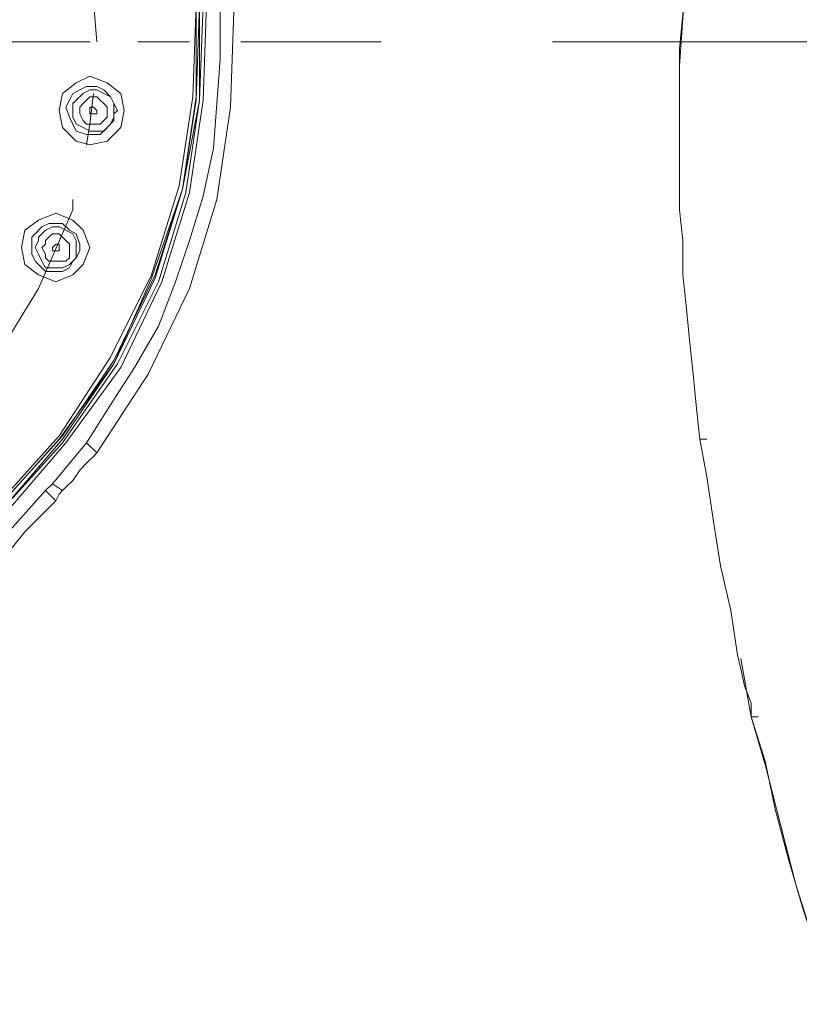
# Model space of a CAD drawing. Units: inches. Extents: x 42 to 229, y -408 to -48.
# Drawn here: x 143 to 161, y -143 to -121 of the extents above; entities that cross this region are included whole.
import ezdxf

# ---------------------------------------------------------------- set-up
doc = ezdxf.new("R2010")
doc.units = ezdxf.units.IN
doc.header["$MEASUREMENT"] = 0
doc.layers.add('Layer 1', color=7, linetype='Continuous')

# ---------------------------------------------------------------- blocks, each defined once
blk = doc.blocks.new('block 2')
at = {"layer": 'Layer 1', "color": 7, "lineweight": 5}
for points in [[(144.699, -130.894), (145.873, -129.096), (146.81, -127.143), (147.436, -125.112), (147.747, -123.001), (147.827, -120.811), (147.593, -118.7), (147.044, -116.59), (146.262, -114.636), (145.17, -112.759), (143.842, -111.041), (142.276, -109.555), (140.479, -108.304), (138.602, -107.29), (136.571, -106.586), (134.463, -106.117), (132.349, -105.961)], [(144.465, -130.66), (145.013, -129.8), (145.559, -128.942), (146.107, -128.003), (146.496, -126.986), (146.81, -126.049), (147.124, -125.032), (147.358, -123.937), (147.436, -122.922), (147.513, -121.905), (147.513, -120.811)], [(132.897, -136.365), (135.008, -136.131), (137.117, -135.584), (139.071, -134.724), (140.871, -133.631), (142.59, -132.301), (143.996, -130.66), (145.247, -128.942), (146.184, -126.986), (146.81, -124.954), (147.124, -122.844), (147.201, -120.654)], [(132.897, -136.288), (135.008, -136.052), (137.04, -135.505), (138.994, -134.645), (140.871, -133.553), (142.511, -132.224), (143.919, -130.66), (145.17, -128.863), (146.107, -126.986), (146.733, -124.954), (147.044, -122.844), (147.124, -120.654)], [(132.897, -136.209), (135.008, -135.975), (137.04, -135.427), (138.994, -134.645), (140.871, -133.553), (142.511, -132.224), (143.919, -130.582), (145.09, -128.863), (146.03, -126.909), (146.656, -124.875), (147.044, -122.844), (147.044, -120.654)], [(132.897, -136.131), (135.008, -135.897), (137.04, -135.427), (138.994, -134.567), (140.793, -133.473), (142.433, -132.146), (143.842, -130.582), (145.09, -128.863), (145.95, -126.909), (146.656, -124.875), (146.967, -122.844), (147.044, -120.654)], [(132.977, -136.131), (135.086, -135.897), (137.117, -135.35), (139.071, -134.567), (140.871, -133.473), (142.511, -132.067), (143.919, -130.503), (145.09, -128.783), (146.03, -126.831), (146.656, -124.875), (146.967, -122.767), (146.967, -120.654)], [(132.977, -136.052), (135.086, -135.818), (137.117, -135.271), (138.994, -134.491), (140.793, -133.397), (142.433, -132.067), (143.842, -130.503), (145.013, -128.705), (145.95, -126.831), (146.576, -124.797), (146.89, -122.767), (146.967, -120.654)], [(144.699, -121.515), (144.544, -119.56), (144.153, -117.686), (143.373, -115.887), (143.293, -115.653)], [(158.926, -115.575), (158.534, -117.136), (158.223, -119.326), (157.989, -121.671), (157.989, -124.252)], [(158.926, -115.575), (158.691, -116.59), (158.457, -117.686), (158.3, -118.779), (158.143, -119.873), (157.989, -122.062), (157.989, -124.252)], [(138.68, -121.515), (144.544, -121.515)], [(145.639, -121.515), (146.81, -121.515)], [(147.984, -121.515), (151.189, -121.515)], [(155.095, -121.515), (161.425, -121.515)], [(144.544, -123.861), (144.936, -123.781), (145.247, -123.469), (145.324, -123.077), (145.247, -122.688), (144.936, -122.451), (144.544, -122.297), (144.23, -122.451), (143.919, -122.688), (143.842, -123.077), (143.919, -123.469), (144.23, -123.781), (144.544, -123.861)], [(144.076, -122.844), (144.153, -122.688), (144.31, -122.61), (144.465, -122.53), (144.699, -122.53), (144.856, -122.61), (145.013, -122.767), (145.09, -122.922), (145.17, -123.077)], [(144.153, -122.922), (144.23, -122.844), (144.387, -122.688), (144.544, -122.61), (144.699, -122.61), (144.856, -122.688), (145.013, -122.767), (145.09, -122.922), (145.09, -123.077)], [(144.076, -122.844), (143.996, -123.001)], [(144.31, -123.001), (144.387, -122.922), (144.465, -122.844), (144.544, -122.767), (144.699, -122.767), (144.779, -122.844), (144.856, -122.922), (144.936, -123.001), (144.936, -123.155)], [(144.465, -123.861), (144.544, -123.392), (144.622, -122.688)], [(145.09, -123.311), (144.936, -123.469), (144.779, -123.627), (144.465, -123.627), (144.23, -123.548), (144.153, -123.392), (144.076, -123.235), (143.996, -123.001)], [(144.153, -122.922), (144.153, -123.001)], [(145.09, -123.235), (145.013, -123.392), (144.856, -123.548), (144.544, -123.548), (144.387, -123.469), (144.23, -123.392), (144.153, -123.235), (144.153, -123.001)], [(144.31, -123.001), (144.31, -123.077)], [(144.936, -123.235), (144.856, -123.311), (144.779, -123.392), (144.465, -123.392), (144.387, -123.311), (144.31, -123.155), (144.31, -123.077)], [(144.699, -123.077), (144.622, -123.001), (144.544, -123.001), (144.544, -123.077), (144.544, -123.155), (144.622, -123.155), (144.699, -123.155), (144.699, -123.077)], [(145.17, -123.077), (145.09, -123.155), (145.09, -123.077)], [(144.936, -123.235), (144.936, -123.155)], [(145.09, -123.311), (145.09, -123.155)], [(145.09, -123.235), (145.09, -123.155)], [(157.989, -124.252), (157.989, -124.562)], [(157.989, -124.562), (157.989, -125.345), (158.066, -126.049), (158.066, -126.831), (158.143, -127.532), (158.223, -128.316), (158.3, -129.096), (158.377, -129.877), (158.457, -130.582)], [(141.105, -130.269), (142.356, -128.783), (143.373, -127.143), (144.153, -125.345), (144.153, -125.112)], [(143.762, -126.986), (144.153, -126.831), (144.387, -126.595), (144.544, -126.205), (144.387, -125.814), (144.153, -125.579), (143.762, -125.424), (143.373, -125.579), (143.059, -125.814), (142.979, -126.205), (143.059, -126.595), (143.373, -126.831), (143.762, -126.986)], [(143.293, -125.892), (143.448, -125.735), (143.607, -125.658), (143.919, -125.658), (144.076, -125.814), (144.23, -125.892), (144.31, -126.126), (144.31, -126.283)], [(143.373, -125.971), (143.528, -125.814), (143.685, -125.735), (143.842, -125.735), (143.996, -125.814), (144.153, -125.892), (144.23, -126.049), (144.23, -126.439)], [(143.216, -126.126), (143.216, -125.971), (143.293, -125.892)], [(144.153, -126.518), (144.076, -126.595), (143.919, -126.673), (143.528, -126.673), (143.448, -126.518), (143.373, -126.361), (143.293, -126.205), (143.373, -126.049)], [(143.373, -125.971), (143.373, -126.049)], [(143.528, -126.049), (143.607, -125.971), (143.685, -125.892), (143.842, -125.892), (143.919, -125.971), (143.996, -126.049), (144.076, -126.126), (144.076, -126.361)], [(143.528, -126.049), (143.528, -126.126)], [(144.153, -126.518), (144.076, -126.673), (143.919, -126.752), (143.528, -126.752), (143.373, -126.595), (143.293, -126.518), (143.216, -126.361), (143.216, -126.126)], [(144.076, -126.439), (143.996, -126.518), (143.607, -126.518), (143.528, -126.439), (143.528, -126.361), (143.448, -126.205), (143.528, -126.126)], [(143.685, -126.205), (143.685, -126.283), (143.762, -126.283), (143.842, -126.283), (143.842, -126.205), (143.842, -126.126), (143.762, -126.126), (143.685, -126.205)], [(144.076, -126.439), (144.076, -126.361)], [(144.31, -126.283), (144.23, -126.439), (144.153, -126.518)], [(144.153, -126.518), (144.23, -126.439)], [(144.465, -130.66), (143.685, -131.599)], [(144.465, -130.66), (144.699, -130.894)], [(158.457, -130.582), (158.612, -131.441), (158.769, -132.458), (158.926, -133.473), (159.16, -134.491), (159.317, -135.505)], [(158.457, -130.582), (158.534, -130.582)], [(158.457, -130.582), (158.534, -130.582)], [(158.457, -130.582), (158.534, -130.582)], [(158.612, -130.582), (158.534, -130.582)], [(143.919, -131.754), (143.996, -131.676), (144.153, -131.52), (144.31, -131.286), (144.465, -131.129), (144.622, -130.973), (144.699, -130.894)], [(143.528, -131.754), (143.685, -131.599)], [(143.919, -131.754), (143.685, -131.599)], [(143.762, -131.988), (143.528, -131.754), (141.496, -134.022), (140.479, -135.117), (139.542, -136.288)], [(143.919, -131.754), (143.842, -131.833), (143.762, -131.988)], [(138.214, -138.868), (138.368, -138.555), (138.602, -138.162), (138.839, -137.851), (139.151, -137.461), (139.308, -137.148), (139.385, -137.069), (139.462, -136.991), (139.542, -136.914), (139.619, -136.835), (139.697, -136.757), (139.697, -136.601), (139.776, -136.601), (139.854, -136.522), (140.322, -135.897), (140.948, -135.117), (141.573, -134.333), (142.356, -133.553), (143.059, -132.693), (143.762, -131.988)], [(159.317, -135.505), (159.394, -135.818)], [(159.943, -138.008), (159.628, -136.914), (159.394, -135.584)], [(159.394, -135.818), (159.471, -136.209), (159.628, -136.601), (159.628, -136.914)], [(159.628, -136.914), (159.706, -136.914)], [(159.628, -136.914), (159.943, -137.929), (160.177, -139.022), (160.488, -140.197), (160.803, -141.29), (161.191, -142.463), (161.505, -143.477)], [(159.628, -136.914), (159.706, -136.914)], [(159.628, -136.914), (159.706, -136.914)], [(159.628, -136.914), (159.786, -136.914)], [(159.943, -138.008), (160.645, -140.742), (161.505, -143.477)]]:
    blk.add_lwpolyline(points, dxfattribs=at)

msp = doc.modelspace()

# ---------------------------------------------------------------- block references
at = {"layer": 'Layer 1'}
msp.add_blockref('block 2', (0, 0), dxfattribs=at)

doc.saveas('drawing.dxf')
